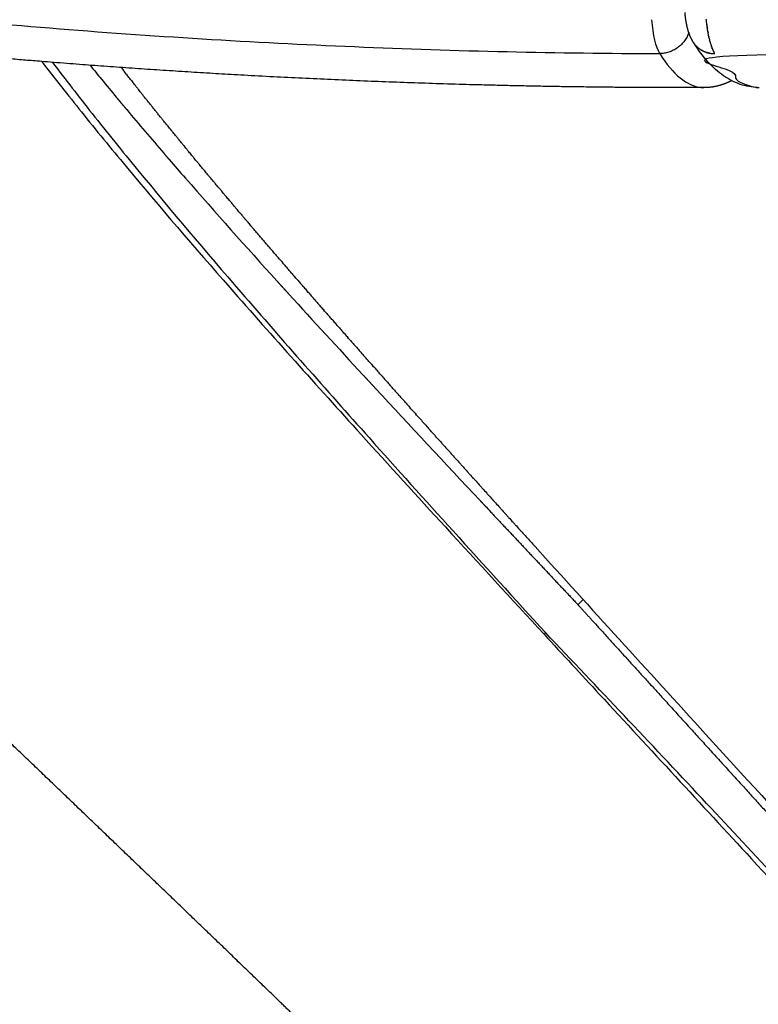
# Model space of a CAD drawing. Units: millimetres. Extents: x 95142 to 116892, y -149 to 14338.
# Drawn here: x 102420 to 102511, y 8350 to 8471 of the extents above; entities that cross this region are included whole.
import ezdxf

# ---------------------------------------------------------------- set-up
doc = ezdxf.new("R2010")
doc.units = ezdxf.units.MM
doc.layers.add('DEFAULT', color=7, linetype='Continuous')
doc.layers.add('DiKom', color=7, linetype='Continuous')

# ---------------------------------------------------------------- blocks, each defined once
blk = doc.blocks.new('KSI-16101')
at = {"layer": 'DiKom'}
for centre, radius, start, end in [((102526.9019468249, 8472.893002505587), 22.7607926553341, 185.3611143890162, 185.3734892036685), ((102526.2806802263, 8472.832182902986), 22.13655458474915, 185.801322323292, 185.824157711012), ((102525.6280524532, 8472.763113971187), 21.48028041599797, 186.2522616118264, 186.2837171554756), ((102524.9470720662, 8472.685507369779), 20.79489027497427, 186.7147599227031, 186.753061043209), ((102519.6653986377, 8471.892948312363), 15.45319007500312, 190.361324025924, 190.4019432883588), ((102518.879537021, 8471.744802906904), 14.6534831291114, 190.9557703800626, 190.9907605116086), ((102518.0965811921, 8471.588663317), 13.85510634883114, 191.5732675997003, 191.6013143231782), ((102517.3198175492, 8471.424917485592), 13.06126696711191, 192.2157564543085, 192.2356111962502), ((102505.002443386, 8469.540535904727), 2.795034350899523, 213.749362001582, 216.5574505861252), ((102505.0084419537, 8469.544992628476), 2.802493860165105, 216.5575934961171, 216.8955981814628), ((102505.0085654444, 8469.545133355508), 2.802690635768714, 216.8963832738531, 219.8662435501995), ((102505.0390850277, 8469.5735234812), 2.844403527222997, 226.2862683756299, 226.4558778065034), ((102513.3154570839, 8470.421397673605), 8.932373535718753, 195.0108576464982, 197.509349566651), ((102743.7331154175, 8721.295996256491), 406.2447434858383, 219.071275772861, 219.3849046416523), ((102772.8359094167, 8745.197911361987), 443.904720605326, 219.385847255547, 219.7605166662813), ((102787.5921831285, 8757.449680808319), 463.084214641086, 219.7580935467075, 219.7673925913449), ((102797.603521238, 8765.797573353831), 476.1193311105142, 219.8772867430546, 219.8861133107083), ((102847.4369169101, 8807.74704391253), 541.2585371791287, 220.0066677700088, 220.7514470824071), ((102906.9553652285, 8858.87262065368), 619.7203651454075, 220.8281575664015, 220.833684142375), ((102929.9273305355, 8878.758497599598), 650.1038920909357, 220.8359132633617, 221.1056771939092), ((103116.2360926191, 9042.326007055844), 898.0249866376059, 221.1541127089361, 222.2342372988264), ((103660.2818427904, 9536.123385373821), 1632.75173253345, 222.3084478778314, 222.782057268677), ((104785.432153637, 10578.79590036938), 3166.74399418204, 222.8424679927699, 223.1832050706821), ((108535.97938953, 14094.70294088183), 8307.580854017995, 223.1705065035566, 223.1709977177455), ((102479.9309989772, 8408.134526468491), 12.59532635824989, 312.3794392307395, 316.4754494227474), ((102487.7524169982, 8391.449705884383), 5.126331950087543, 130.1804573441792, 133.1024810925337)]:
    blk.add_arc(centre, radius, start, end, dxfattribs=at)
for points, knots in [([(101585.2973837262, 9128.993227156721), (101601.0254543024, 9081.296864890375), (101639.9498483961, 8988.367598119627), (101719.3144083825, 8859.756244593094), (101817.7267565587, 8745.062488380614), (101913.5962653245, 8663.421878519583), (101997.205463932, 8607.654707435546), (102084.9094966687, 8558.580671269823), (102166.3385839375, 8524.805397234273), (102238.4314379178, 8502.896079249533), (102274.8752152899, 8493.349481355863), (102311.6596056746, 8485.213525001278), (102348.7163642764, 8478.519166293872), (102385.9762444307, 8473.314296166702), (102423.3784030032, 8469.598537732729), (102460.8948123134, 8467.29555882688), (102485.9527212085, 8466.718326925356), (102498.4916574662, 8466.682587679707)], [0, 0, 0, 0, 150.6678303347707, 301.3342333651633, 452.0005533340238, 602.6683569832071, 677.9465218123123, 753.2731536161943, 903.9398292049748, 941.6079986660028, 979.2722001195484, 1016.940259026981, 1054.606255816961, 1092.220403720308, 1129.781747351948, 1167.344492634221, 1204.96122267539, 1204.96122267539, 1204.96122267539, 1204.96122267539]), ([(102504.4098043638, 8469.428920538803), (102504.4019428405, 8469.477266626052), (102504.3942346368, 8469.5259849423), (102504.3866824052, 8469.57506183072), (102504.3784007498, 8469.628878754474), (102504.3703067233, 8469.683126384769), (102504.3624027502, 8469.73778424793)], [-0.5608861851709286, -0.5608861851709286, -0.5608861851709286, -0.5608861851709286, -0.536416336524091, -0.536416336524091, -0.536416336524091, -0.5095830954984656, -0.5095830954984656, -0.5095830954984656, -0.5095830954984656]), ([(102510.5414211464, 8462.511233273455), (102510.1895445296, 8462.519567265144), (102509.4652998404, 8462.593496094369), (102508.0030885487, 8462.970846274371), (102506.2190045457, 8463.910107981266), (102504.2860581848, 8465.678528938062), (102503.2039708532, 8467.157948944221), (102502.6776540028, 8467.987234201833)], [0, 0, 0, 0, 1.054892281519175, 2.180512767330501, 4.512562200654378, 7.043732138835793, 9.991005447866739, 9.991005447866739, 9.991005447866739, 9.991005447866739]), ([(102503.3279848437, 8467.301210072617), (102503.362807924, 8467.274923471965), (102503.3982776666, 8467.249381256492), (102503.4343659202, 8467.22460756471), (102503.434367588, 8467.224606419795), (102503.4343692558, 8467.22460527488), (102503.4343709236, 8467.224604129993)], [-0.6303794676804484, -0.6303794676804484, -0.6303794676804484, -0.6303794676804484, -0.589048622548024, -0.589048622548024, -0.589048622548024, -0.5890467124527609, -0.5890467124527609, -0.5890467124527609, -0.5890467124527609]), ([(102503.885788673, 8466.96954950402), (102503.9191973005, 8466.954292250388), (102503.9529392126, 8466.939608020299), (102503.9869957092, 8466.925506934725), (102503.9869970564, 8466.925506376892), (102503.9869984036, 8466.92550581906), (102503.9869997508, 8466.925505261255)], [-0.426852597109077, -0.426852597109077, -0.426852597109077, -0.426852597109077, -0.392699081698653, -0.392699081698653, -0.392699081698653, -0.3926977306376064, -0.3926977306376064, -0.3926977306376064, -0.3926977306376064]), ([(102498.4916574662, 8466.682587679707), (102500.1135974402, 8464.0943553737), (102501.8572466902, 8462.675454394715), (102503.7150616087, 8462.499819542832), (102503.8243784335, 8462.494376183486), (102503.9337010882, 8462.493806393873)], [2, 2, 2, 2, 2.5, 2.5, 2.53125, 2.53125, 2.53125, 2.53125]), ([(102504.4911134486, 8466.764767668179), (102504.5277274524, 8466.756335992335), (102504.5645575029, 8466.748518577222), (102504.6015827322, 8466.7413216767), (102504.6015840217, 8466.741321426058), (102504.6015853112, 8466.741321175386), (102504.6015866007, 8466.741320924744)], [-0.2305421540898123, -0.2305421540898123, -0.2305421540898123, -0.2305421540898123, -0.196349540849281, -0.196349540849281, -0.196349540849281, -0.1963483500023546, -0.1963483500023546, -0.1963483500023546, -0.1963483500023546]), ([(102422.3797864028, 8465.708167135743), (102423.9873180496, 8463.626144371226), (102427.4100986301, 8459.291442376996), (102435.0611594961, 8449.962047009145), (102446.4993176019, 8436.681518410243), (102459.7057840258, 8421.964844880828), (102472.6594719956, 8407.77374697229), (102480.1929554764, 8399.590474701106), (102484.2495667384, 8395.19260841052)], [0, 0, 0, 0, 7.89102664585473, 16.5689995248771, 36.19449255104973, 60.46853560950052, 75.88782731491177, 93.83712699817345, 93.83712699817345, 93.83712699817345, 93.83712699817345]), ([(102423.7079989696, 8465.601886797374), (102425.3160643953, 8463.48650990243), (102428.7707544875, 8459.04313621015), (102436.4358966736, 8449.556203652695), (102447.7611671647, 8436.214068837142), (102460.8001107691, 8421.475912126449), (102473.3628076845, 8407.536439591348), (102480.6330511328, 8399.543798855766), (102484.4449223273, 8395.36630622958)], [0, 0, 0, 0, 7.971475500837696, 16.88460555767673, 36.58758632311585, 60.46937160908465, 75.91717582088481, 92.88294112328765, 92.88294112328765, 92.88294112328765, 92.88294112328765]), ([(102483.1353228035, 8405.991614840312), (102489.9425039389, 8398.477597363932), (102496.9640626872, 8390.770524731486), (102508.7204970199, 8377.890945436518), (102513.3620211389, 8372.796265090436), (102519.8396713269, 8365.705407700936), (102521.6178785352, 8363.72019453399), (102523.4198094133, 8361.743414384864)], [4.777343719752501, 4.777343719752501, 4.777343719752501, 4.777343719752501, 4.874999986240392, 4.874999986240392, 4.937499996196596, 4.937499996196596, 4.961375422100458, 4.961375422100458, 4.961375422100458, 4.961375422100458]), ([(102484.2495667384, 8395.19260841052), (102486.5276568578, 8392.72298055238), (102495.0354516362, 8383.512883224726), (102507.1976527883, 8370.368060321342), (102517.065516634, 8359.677852682971), (102520.7075951571, 8355.731736244894)], [0, 0, 0, 0, 10.07962220411223, 37.61483956175468, 53.72474836855932, 53.72474836855932, 53.72474836855932, 53.72474836855932]), ([(102520.9885358306, 8356.352122310722), (102519.5885450015, 8357.874807382903), (102516.7985241122, 8360.902168507715), (102511.0452905545, 8367.11600993652), (102500.3041328872, 8378.635773503103), (102490.8908382873, 8388.592525094891), (102484.4449223273, 8395.36630622958)], [0, 0, 0, 0, 6.205394202121122, 12.35078170656268, 25.40479356949606, 53.45665608858503, 53.45665608858503, 53.45665608858503, 53.45665608858503])]:
    blk.add_open_spline(points, degree=3, knots=knots, dxfattribs=at)
for points, weights, degree, knots in [([(102503.9337018192, 8462.493536550579), (102499.8485949557, 8462.482383244698), (102491.7235532727, 8462.51487625428), (102475.4260904184, 8462.787872192768), (102446.8630078135, 8463.80394666278), (102422.3800015556, 8465.570695968372), (102406.0924226071, 8467.15991069318), (102401.8600940379, 8467.573279674833), (102393.4090595728, 8468.455567528317), (102376.5747600321, 8470.441603467158), (102347.2944315197, 8474.493160844982), (102322.3711802126, 8478.964569608417), (102305.8606897469, 8482.371475445629), (102301.7279142766, 8483.2241176363), (102293.4733866413, 8484.98289462301), (102277.0000584408, 8488.715925931841), (102248.2755992191, 8495.81398477542), (102223.8973040258, 8502.85521580433), (102207.7755057123, 8507.974982540209), (102175.5398786079, 8518.214472842044), (102143.8858654978, 8530.131111227785), (102112.9006573563, 8543.692073318553), (102081.9151141777, 8557.250629448272), (102051.6807257887, 8572.410447690372), (102022.2801727358, 8589.130071210062), (101992.8803697569, 8605.851464603094), (101964.3960511207, 8624.088706829583), (101936.9053006352, 8643.791804300387), (101909.414871723, 8663.495227485246), (101882.9929608417, 8684.609942553665), (101857.7119422361, 8707.0781125997), (101832.4315207474, 8729.546987864365), (101808.3614245109, 8753.307891331546), (101785.5676014032, 8778.295722258566), (101762.7743568498, 8803.284071899781), (101741.3198141741, 8829.430815745638), (101721.2627509082, 8856.664321363465), (101701.2063478469, 8883.898315638033), (101682.6024132426, 8912.14443687977), (101665.5019160761, 8941.325299523565), (101648.4021165493, 8970.50657032732), (101632.8526201635, 9000.542596556248), (101618.8960274331, 9031.351089361384), (101605.412844173, 9061.116482117295), (101593.4516688779, 9091.52544662246), (101583.0430906702, 9122.500215974838)], [1, 1, 1, 1, 1, 1, 1, 1, 1, 1, 1, 1, 1, 1, 1, 1, 1, 1, 1, 0.9990818333722116, 0.9990818333722107, 1, 0.9990884491504293, 0.9990884491504279, 1, 0.9990862363117159, 0.9990862363117157, 1, 0.9990869415949544, 0.9990869415949514, 1, 0.9990867246791124, 0.9990867246791096, 1, 0.9990867896599855, 0.9990867896599859, 1, 0.9990867706024409, 0.9990867706024389, 1, 0.9990867760939683, 0.999086776093968, 1, 0.9991475441114948, 0.9991475441114949, 1], 3, [0, 0, 0, 0, 12.25531019826342, 24.37495630449967, 48.89803060770384, 97.99263611586707, 97.99263611586707, 97.99263611586707, 110.7500572905278, 123.4829037279614, 148.8447180470026, 199.4198742175654, 199.4198742175654, 199.4198742175654, 212.0793045093492, 224.7388273431659, 250.0917831970629, 300.8373326949296, 300.8373326949296, 300.8373326949296, 402.2591781921914, 402.2591781921914, 402.2591781921914, 503.679387562853, 503.679387562853, 503.679387562853, 605.1001531506059, 605.1001531506059, 605.1001531506059, 706.5207397622687, 706.5207397622687, 706.5207397622687, 807.9413818258499, 807.9413818258499, 807.9413818258499, 909.3620071856589, 909.3620071856589, 909.3620071856589, 1010.78263746685, 1010.78263746685, 1010.78263746685, 1112.203266324143, 1112.203266324143, 1112.203266324143, 1210.191941202765, 1210.191941202765, 1210.191941202765, 1210.191941202765]), ([(102488.5801348622, 8313.91059805959), (102485.6018076649, 8316.866032088115), (102482.6167428717, 8319.814660815135), (102479.6249560308, 8322.756468880862), (102478.1325180318, 8324.2241307059), (102476.638662959, 8325.690350141564), (102475.1433922074, 8327.155125820804), (102473.6504455052, 8328.61777008898), (102472.1572524266, 8330.079032126667), (102470.669408064, 8331.53284796659), (102467.7089643834, 8334.425187143877), (102464.7444006837, 8337.31330327434), (102461.77572299, 8340.197190486679), (102458.833098972, 8343.055900810466), (102455.887000901, 8345.911030753314), (102452.9374331346, 8348.762576093575), (102447.1467233169, 8354.35938769167), (102441.345614458, 8359.945419936992), (102435.5341266228, 8365.520653510173), (102429.8832273894, 8370.941092466897), (102424.2288683141, 8376.357922174275), (102418.5710517023, 8381.771140423514), (102413.0982337592, 8387.006061745515), (102407.630991401, 8392.246805821107), (102402.1693308219, 8397.49336671343), (102399.5129698755, 8400.046393807841), (102396.8603423718, 8402.603299780802), (102394.2114539765, 8405.164079171167), (102391.6140061799, 8407.67523534013), (102389.0219740651, 8410.191981231694), (102386.4353696627, 8412.714305165775), (102381.4079317424, 8417.611003702472), (102376.416756128, 8422.544658998906), (102371.4621144832, 8427.515002524333), (102366.5718562869, 8432.428203199988), (102361.862620769, 8437.255146859066), (102357.3452404005, 8442.028769570896), (102352.7519217276, 8446.882638085544), (102348.3582450202, 8451.680187629825), (102344.1798088985, 8456.458555712421), (102341.7562275885, 8459.226815323605), (102339.3760632079, 8462.032492631757), (102337.0398933652, 8464.874906766256), (102335.3497800561, 8466.932345968444), (102333.6878509584, 8469.012617762999), (102332.0544144929, 8471.115336092682), (102330.2147696282, 8473.482832639174), (102328.4179668333, 8475.883006141381), (102326.6645864111, 8478.315081430976)], [1, 0.9999982636142888, 0.9999982636142881, 1, 0.9999996889441586, 0.9999996889441588, 1, 1, 1, 1, 0.9999993226505614, 0.9999993226505619, 1, 0.999999507104317, 0.9999995071043172, 1, 0.999998847023449, 0.9999988470234489, 1, 0.999999864102487, 0.999999864102487, 1, 0.9999996222920173, 0.999999622292017, 1, 0.9999992882504513, 0.9999992882504498, 1, 0.9999984530686364, 0.9999984530686361, 1, 0.9999818571558945, 0.9999818571558938, 1, 1, 1, 1, 1, 1, 1, 0.9999191078294414, 0.9999191078294408, 1, 0.9999381399828422, 0.999938139982842, 1, 0.999892345502174, 0.9998923455021744, 1], 3, [0, 0, 0, 0, 12.58749115628519, 12.58749115628519, 12.58749115628519, 18.86703010790147, 18.86703010790147, 18.86703010790147, 25.28284053163878, 25.28284053163878, 25.28284053163878, 37.6993041958921, 37.6993041958921, 37.6993041958921, 50.00707705817656, 50.00707705817656, 50.00707705817656, 74.16714554410149, 74.16714554410149, 74.16714554410149, 97.6580865782299, 97.6580865782299, 97.6580865782299, 120.3782327557036, 120.3782327557036, 120.3782327557036, 131.4311835132608, 131.4311835132608, 131.4311835132608, 142.2697065467773, 142.2697065467773, 142.2697065467773, 163.3236148555134, 163.3236148555134, 163.3236148555134, 190.0813554734328, 190.0813554734328, 190.0813554734328, 217.2918822601677, 217.2918822601677, 217.2918822601677, 228.3292376186101, 228.3292376186101, 228.3292376186101, 236.3168470554087, 236.3168470554087, 236.3168470554087, 245.3110278568166, 245.3110278568166, 245.3110278568166, 245.3110278568166]), ([(102502.6275504696, 8468.066698421635), (102502.6072225789, 8468.099273556521), (102502.5873685822, 8468.131971410736), (102502.5679609113, 8468.16479659348), (102502.4030541996, 8468.446258524693), (102502.2635975032, 8468.741159986976), (102502.1506763416, 8469.047205495617), (102502.0996205924, 8469.183990130432), (102502.0528252992, 8469.322290261362), (102502.0103353506, 8469.46197322392), (102501.9620905971, 8469.62059254488), (102501.9185522024, 8469.780567709784), (102501.879758162, 8469.94175911034), (102501.8093215422, 8470.235771926096), (102501.7513849906, 8470.532501111693), (102501.7060522244, 8470.831415469582), (102501.6607599806, 8471.127841105443), (102501.6251691475, 8471.425587368109), (102501.5993176661, 8471.724336837824)], [1, 1, 1, 1, 0.9974053658358273, 0.9974053658358274, 1, 0.9996802477170272, 0.9996802477170272, 1, 0.9997091041459307, 0.9997091041459314, 1, 0.9994032761145506, 0.99940327611455, 1, 0.9996446400848662, 0.9996446400848661, 1], 3, [0.01883785090676746, 0.01883785090676746, 0.01883785090676746, 0.01883785090676746, 0.1485288800744123, 0.1485288800744123, 0.1485288800744123, 1.125897510968031, 1.125897510968031, 1.125897510968031, 1.563834931490109, 1.563834931490109, 1.563834931490109, 2.061144532539497, 2.061144532539497, 2.061144532539497, 2.967870921569172, 2.967870921569172, 2.967870921569172, 3.867308691799483, 3.867308691799483, 3.867308691799483, 3.867308691799483]), ([(102502.8573862975, 8467.748620780852), (102502.8920608651, 8467.70709482461), (102502.9279189211, 8467.666586423677), (102502.9649306182, 8467.627129295694), (102503.0000580392, 8467.589680280797), (102503.0362465898, 8467.553153593208), (102503.0734491063, 8467.517589673835)], [1, 0.9997225501308238, 0.9997225501308239, 1, 1, 1, 1], 3, [0, 0, 0, 0, 0.1622752838194025, 0.1622752838194025, 0.1622752838194025, 0.2113635753241291, 0.2113635753241291, 0.2113635753241291, 0.2113635753241291]), ([(102881.9893106192, 8466.6791299257), (102693.6219096869, 8466.679129925933), (102505.2545087546, 8466.679129926166), (102507.8772658875, 8462.509148740175), (102510.7134040881, 8462.509147766052)], [1, 1, 1, 0.9646250612982217, 0.9668735770311362], 2, [0, 0, 0, 1, 1, 1.390118672910756, 1.390118672910756, 1.390118672910756]), ([(102507.3451529172, 8463.347689951448), (102507.1102169614, 8463.225804310749), (102506.867852487, 8463.11945359822), (102506.5924726539, 8462.998598139466), (102506.3085575818, 8462.899440050473), (102506.021950037, 8462.799353061959), (102505.728138082, 8462.722960487035), (102504.8616617231, 8462.496726291107), (102503.9661431813, 8462.493606535483)], [1, 0.9994707510288491, 1, 0.9992483553794147, 1, 0.9991677850574228, 1, 0.9920780625813898, 1], 2, [0, 0, 0, 0.5291562374920192, 0.5291562374920192, 1.130319970387548, 1.130319970387548, 1.737144587609987, 1.737144587609987, 3.518710945115739, 3.518710945115739, 3.518710945115739]), ([(102461.9357886186, 8427.139639113402), (102462.4438293235, 8426.590286950463), (102462.9537093382, 8426.039521398632), (102463.4745853505, 8425.477414860708), (102463.483763888, 8425.467509958651), (102463.4929430142, 8425.45760459476)], [0.9999999999449994, 0.9999999999460729, 0.9999999999471276, 0.9999999999481821, 0.9999999999482007, 0.9999999999482192], 3, [236.2945619368546, 236.2945619368546, 236.2945619368546, 236.2945619368546, 238.9617504116274, 238.9617504116274, 239.0095897909221, 239.0095897909221, 239.0095897909221, 239.0095897909221]), ([(102478.5866930565, 8409.292356278105), (102481.88849079, 8405.775042565072), (102485.1921439937, 8402.259471554882), (102488.4976517484, 8398.745644223787), (102490.727046888, 8396.290393482455), (102498.8934957767, 8387.306681301065), (102508.8275259102, 8376.396501023262), (102518.0932605282, 8366.198279365779), (102521.4229829558, 8362.529468613558), (102522.9950490049, 8360.796151555403)], [1, 0.9999999071931995, 0.9999999071931996, 1, 1, 1, 1, 1, 1, 1], 3, [0, 0, 0, 0, 14.47274185457033, 14.47274185457033, 14.47274185457033, 24.4219186431944, 50.89501077445389, 58.73844307451087, 65.75855780799526, 65.75855780799526, 65.75855780799526, 65.75855780799526])]:
    blk.add_rational_spline(points, weights, degree=degree, knots=knots, dxfattribs=at)
for points in [[(102498.4916574662, 8466.682587679707), (102498.0322560856, 8467.440939254184), (102497.6703326126, 8468.980188287152), (102497.5089913373, 8470.856530588264)], [(102504.2407207904, 8470.76640215353), (102504.2353492337, 8470.823629957738), (102504.2301711532, 8470.88112890304), (102504.2251887772, 8470.938880171712)], [(102504.2575065257, 8470.594636978492), (102504.2518814084, 8470.64998964322), (102504.2464387809, 8470.705619101993), (102504.2411807204, 8470.761507813177)], [(102504.2755451456, 8470.423781143121), (102504.269655802, 8470.47752876565), (102504.263940185, 8470.531560508678), (102504.2584002585, 8470.585859786775)], [(102504.2948339098, 8470.254033174684), (102504.2886660294, 8470.306420396983), (102504.2826650468, 8470.359100953063), (102504.2768328451, 8470.412058941)], [(102504.3153682003, 8470.08559300794), (102504.3089044123, 8470.136838574077), (102504.30260238, 8470.188388763256), (102504.2964639337, 8470.240228121604)], [(102504.3371415684, 8469.918661291447), (102504.3303620167, 8469.968957830772), (102504.3237405528, 8470.019572528514), (102504.317278978, 8470.070490172218)], [(102504.3601457854, 8469.753438782003), (102504.3530286935, 8469.80295279066), (102504.3460673109, 8469.852800893217), (102504.3392634321, 8469.902967934524)], [(102504.4364261129, 8469.270019215763), (102504.4281590381, 8469.317931135329), (102504.4200449284, 8469.366237011882), (102504.4120865045, 8469.414922836177)], [(102504.4642123881, 8469.11361404223), (102504.4555190539, 8469.161155504667), (102504.4469789782, 8469.209115265256), (102504.4385949718, 8469.257478852434)], [(102504.4931375885, 8468.959893639169), (102504.4839989672, 8469.007101603636), (102504.475014399, 8469.054754751965), (102504.4661868033, 8469.102838052115)], [(102504.5231744637, 8468.80904219087), (102504.5135737556, 8468.8559283466), (102504.5041282573, 8468.903289005362), (102504.4948410137, 8468.951108488282)], [(102504.5542943006, 8468.661238799132), (102504.5442174141, 8468.707791304796), (102504.5342971248, 8468.754849909134), (102504.5245366179, 8468.802398212572)], [(102504.5706612033, 8468.586691801318), (102504.5654853361, 8468.609935552957), (102504.5603490083, 8468.633310749019), (102504.5552526309, 8468.656815274297)], [(102504.6878926168, 8468.107896353786), (102504.6704312262, 8468.172790243027), (102504.6533066109, 8468.23903671777), (102504.63653351, 8468.306586593882)], [(102502.6650627353, 8468.007945233896), (102502.6694945648, 8468.001187004584), (102502.6739558027, 8467.994447898147), (102502.6784463032, 8467.987728108912)], [(102503.0795441423, 8467.511780330327), (102503.1148221614, 8467.4782553518), (102503.1510042657, 8467.445592963164), (102503.1880505949, 8467.413827342998)], [(102503.2007387, 8467.403011543965), (102503.2358885796, 8467.373224057663), (102503.271804245, 8467.344238855554), (102503.3084521849, 8467.3160846722)], [(102503.4607259173, 8467.206722454806), (102503.4951194593, 8467.183658788648), (102503.5300581115, 8467.16128589725), (102503.5655138855, 8467.13961892895)], [(102503.5983670605, 8467.119832227558), (102503.6323130513, 8467.099684120678), (102503.6667169892, 8467.080175932495), (102503.7015549549, 8467.06132060883)], [(102503.7402696458, 8467.040729224971), (102503.7738524324, 8467.023178685135), (102503.8078232489, 8467.006228283337), (102503.8421612436, 8466.989889305229)], [(102504.7996103367, 8467.72561022677), (102504.7987235684, 8467.728401928935), (102504.7978374833, 8467.731196871171), (102504.796952083, 8467.733995048327)], [(102504.83808605, 8467.607793150875), (102504.8370530589, 8467.610869243506), (102504.8360209271, 8467.613949644465), (102504.8349896569, 8467.617034346009)], [(102504.8772853624, 8467.494294499249), (102504.8761310253, 8467.497543500094), (102504.8749776841, 8467.500797782295), (102504.8738253417, 8467.504057335753)], [(102504.9171636826, 8467.385209670463), (102504.9159189361, 8467.388517857062), (102504.9146752639, 8467.391832082007), (102504.9134326703, 8467.395152336596)], [(102504.9576746526, 8467.280623430821), (102504.9563767246, 8467.283877404958), (102504.9550798766, 8467.287137810343), (102504.9537841131, 8467.29040463772)], [(102504.9987648804, 8467.180607416549), (102504.9974586754, 8467.183693100958), (102504.9961534824, 8467.186785178461), (102504.9948493054, 8467.189883639918)], [(102505.040380071, 8467.085221948508), (102505.039118349, 8467.08802671157), (102505.0378575005, 8467.090837340102), (102505.0365975292, 8467.093653826303)], [(102505.0824667847, 8466.994516641395), (102505.0813098645, 8466.996932799664), (102505.0801536238, 8466.999353815712), (102505.0789980654, 8467.001779683776)], [(102504.0342799344, 8466.906383241321), (102504.0678123261, 8466.893140726255), (102504.1016352317, 8466.880457046294), (102504.1357292907, 8466.868338003549)], [(102504.1850936346, 8466.851249323254), (102504.2191394441, 8466.839777201674), (102504.2534424765, 8466.828862490916), (102504.2879838816, 8466.818510840092)], [(102504.3375801639, 8466.804080639906), (102504.3726245099, 8466.794188530153), (102504.407901943, 8466.784871318696), (102504.4433931544, 8466.776134792102)], [(102504.6450940409, 8466.733165785232), (102504.6839304541, 8466.726154322763), (102504.7229700837, 8466.719821075878), (102504.762187651, 8466.714168452481)], [(102504.7989475289, 8466.709076295809), (102504.8407180631, 8466.70352369212), (102504.8826804446, 8466.698739799873), (102504.9248043822, 8466.694727504362)], [(102504.9521297345, 8466.6922349777), (102504.997600054, 8466.688270421144), (102505.0432504068, 8466.685202735678), (102505.0890428788, 8466.68303553268)], [(102505.1249727786, 8466.908530616054), (102505.1239881273, 8466.910458841767), (102505.1230039314, 8466.91239053945), (102505.1220201924, 8466.914325705699)], [(102505.1678473384, 8466.82729283007), (102505.1671090495, 8466.82864542378), (102505.1663709972, 8466.829999946493), (102505.1656331824, 8466.83135639681)], [(102505.178780356, 8466.67994595252), (102505.2039899219, 8466.679402133273), (102505.2292348066, 8466.6791299257), (102505.2545087542, 8466.6791299257)], [(102505.2324873914, 8466.714801855209), (102505.2181419135, 8466.738471712653), (102505.2038757835, 8466.762859141598), (102505.1896935682, 8466.787954554542)], [(102432.2380968667, 8464.879573059383), (102432.215344073, 8464.908726984371), (102432.1926007802, 8464.937876733455), (102432.1698669927, 8464.967022312716)], [(102432.2381082815, 8464.879581965155), (102432.300895465, 8464.799133174323), (102432.3637550313, 8464.718652445617), (102432.4266868854, 8464.638139653338)], [(102432.8289929588, 8464.124215443384), (102432.6945600219, 8464.295664721865), (102432.5604526995, 8464.466968473947), (102432.4266719006, 8464.638127937998)], [(102432.8290146346, 8464.124232492612), (102432.8932592611, 8464.042300017869), (102432.9575782844, 8463.960334175876), (102433.021971605, 8463.878334835024)], [(102433.4241175455, 8463.3669643148), (102433.2897409873, 8463.537559489281), (102433.1556838767, 8463.708009511143), (102433.0219471028, 8463.878315591077)], [(102433.4241470443, 8463.366987598447), (102433.4898600892, 8463.28356438488), (102433.555649559, 8463.200106334667), (102433.621515349, 8463.116613309858)], [(102434.0234529774, 8462.607796514434), (102433.8891495828, 8462.777538153196), (102433.7551595514, 8462.947135047607), (102433.6214837524, 8463.116588381321)], [(102434.0234880459, 8462.607824304518), (102434.0906805095, 8462.522903012023), (102434.1579514393, 8462.437945372627), (102434.2253007259, 8462.352951241888)], [(102434.6269816018, 8461.84668887648), (102434.4927681708, 8462.015577275799), (102434.3588620997, 8462.184321373437), (102434.225264238, 8462.352922326243)], [(102434.6270202054, 8461.846719593652), (102434.6957031034, 8461.760292612014), (102434.7644665222, 8461.673827731805), (102434.8333103476, 8461.587324801947)], [(102435.2346857627, 8461.0836182287), (102435.1005791116, 8461.251653415295), (102434.9667738967, 8461.41954477658), (102434.8332709484, 8461.587293443297)], [(102435.2347260888, 8461.083650448707), (102435.3049104532, 8460.995709899782), (102435.3751774064, 8460.90772985856), (102435.445526829, 8460.819710167152)], [(102435.8465478013, 8460.318561392834), (102435.7125647633, 8460.48574312555), (102435.5788773166, 8460.65278154297), (102435.4454862725, 8460.819677749938)], [(102435.8465882618, 8460.318593852511), (102435.9182851424, 8460.22913159229), (102435.9900666928, 8460.139628203351), (102436.0619327879, 8460.050083520791)], [(102436.4625500561, 8459.551495184684), (102436.3287074825, 8459.717822956734), (102436.1951547325, 8459.884007956569), (102436.061892599, 8460.050051263677)], [(102436.4625892904, 8459.551526787893), (102436.5358097555, 8459.460534408425), (102436.6091169838, 8459.369499220511), (102436.6825108448, 8459.278421051944)], [(102437.082674863, 8458.78239641452), (102436.9489896235, 8458.947869455178), (102436.8155885166, 8459.113200299498), (102436.6824723165, 8459.278390002028)], [(102437.0827117406, 8458.782426237709), (102437.1574668776, 8458.689895069021), (102437.2323108837, 8458.597319368126), (102437.3072436229, 8458.504698955365)], [(102437.7069045556, 8458.011241887258), (102437.5733935397, 8458.175859163659), (102437.4401610404, 8458.340334852079), (102437.307207814, 8458.504669982414)], [(102437.7069381782, 8458.011269184788), (102437.7832390946, 8457.917190296661), (102437.8596309983, 8457.82306510789), (102437.9361137476, 8457.728893431164)], [(102438.3352214652, 8457.238008402635), (102438.2019015824, 8457.40176862155), (102438.0688546746, 8457.565387892884), (102437.9360814802, 8457.72886722235)], [(102438.3352511691, 8457.238032611987), (102438.4131089931, 8457.142396815643), (102438.4910599349, 8457.046712904876), (102438.5691038464, 8456.950980684514)], [(102438.967607921, 8456.462672755615), (102438.8344961017, 8456.625574365053), (102438.701651789, 8456.788335698975), (102438.5690757038, 8456.950957739287)], [(102438.9676332792, 8456.462693502135), (102439.0470591607, 8456.365491351897), (102439.126580302, 8456.268239227413), (102439.2061965492, 8456.170936925422)], [(102439.6040462506, 8455.685211736503), (102439.4711594465, 8455.847252927166), (102439.3385347529, 8456.009154545753), (102439.2061728736, 8456.17091755077)], [(102439.6040670745, 8455.68522883806), (102439.6850721852, 8455.586450632893), (102439.7661747096, 8455.487620546917), (102439.8473744874, 8455.388738368549)], [(102440.2445187795, 8454.90560213127), (102440.1118739645, 8455.066780838095), (102439.9794859351, 8455.22782070725), (102439.8473553784, 8455.388722674192)], [(102440.2445351208, 8454.905615602618), (102440.3271306551, 8454.805251387586), (102440.4098257686, 8454.704833337686), (102440.4926202944, 8454.604361232863)], [(102440.8890078318, 8454.123820721694), (102440.756622002, 8454.284134625252), (102440.6244877036, 8454.444310456134), (102440.4926056069, 8454.604349127125)], [(102440.889019984, 8454.123830778639), (102440.9732171597, 8454.021870346272), (102441.0575160912, 8453.91985407684), (102441.1419166051, 8453.817781741525)], [(102441.5374957298, 8453.339844285712), (102441.4053859045, 8453.499290813428), (102441.2735224258, 8453.658600063673), (102441.1419059479, 8453.817772926965)], [(102441.5375042301, 8453.33985134895), (102441.6233142885, 8453.236284240584), (102441.7092282904, 8453.132659244058), (102441.7952460559, 8453.028976121537)], [(102442.1899633321, 8452.553648382162), (102442.0581474012, 8452.712225714027), (102441.9265723377, 8452.870665958295), (102441.7952387901, 8453.028970091282)], [(102442.1899704347, 8452.55365428471), (102442.2774001481, 8452.448475196898), (102442.364940512, 8452.343229615244), (102442.4525908864, 8452.23791787031)], [(102442.846473487, 8451.76509976902), (102442.7149407218, 8451.922839905046), (102442.5836438652, 8452.08044358497), (102442.4525835499, 8452.237911761475)], [(102442.8464785001, 8451.765103965967), (102442.9355146391, 8451.658326012983), (102443.0246624713, 8451.5514808016), (102443.1139213334, 8451.444568674428)], [(102443.5070648045, 8450.974104377556), (102443.3757849664, 8451.131060861311), (102443.2447363078, 8451.287881457652), (102443.113919447, 8451.44456709697)], [(102443.5070602509, 8450.974100585123), (102443.5976673401, 8450.865768476533), (102443.6883870183, 8450.757368426914), (102443.7792185993, 8450.648900790691)], [(102444.1716747495, 8450.180690640203), (102444.040632537, 8450.336898521547), (102443.9098169442, 8450.492971052414), (102443.7792285749, 8450.648909141919)], [(102444.1716560396, 8450.180674960719), (102444.2638135053, 8450.070815018085), (102444.3560843478, 8449.960886510407), (102444.448467858, 8449.850889803985)], [(102444.8402404523, 8449.384886676793), (102444.7094356093, 8449.540362616155), (102444.5788529375, 8449.695703741307), (102444.4484930273, 8449.8509109407)], [(102444.8402062284, 8449.384857899537), (102444.9339085055, 8449.273478162444), (102445.0277248773, 8449.162029272147), (102445.1216546112, 8449.050511607054)], [(102445.512698733, 8448.586720312915), (102445.3821461482, 8448.741462679433), (102445.2518113441, 8448.896070798246), (102445.1216948976, 8449.05054553758)], [(102445.5126511792, 8448.586680208418), (102445.6079078148, 8448.47377053098), (102445.7032792291, 8448.360791125886), (102445.7987646659, 8448.247742383826)], [(102446.1889861243, 8447.786219098167), (102446.0587159238, 8447.940208061713), (102445.9286591211, 8448.094063405266), (102445.7988162796, 8448.247785976766)], [(102446.1889312542, 8447.786172694146), (102446.2857670032, 8447.671704835984), (102446.3827182167, 8447.55716666774), (102446.4797841134, 8447.442558593028)], [(102446.8690388944, 8446.983410324201), (102446.7390965266, 8447.136607941617), (102446.6093631342, 8447.289672658631), (102446.4798392668, 8447.442605302638)], [(102446.8689868156, 8446.983366163504), (102446.9674417302, 8446.867293875546), (102447.0660128307, 8446.751150666065), (102447.1646993091, 8446.634936952263)], [(102447.5527960738, 8446.178323598984), (102447.4232362132, 8446.330676993848), (102447.2938851567, 8446.482895472318), (102447.1647459528, 8446.634976559346)], [(102447.5527582253, 8446.178291423332), (102447.6529013423, 8446.060534531627), (102447.7531614661, 8445.942706038097), (102447.8535377603, 8445.824806374758)], [(102448.2402094323, 8445.370999380973), (102448.111128669, 8445.522406231843), (102447.9822475839, 8445.673684937325), (102447.8535691419, 8445.824833090444)], [(102448.2401858456, 8445.370979280413), (102448.3420954949, 8445.25144710895), (102448.444123088, 8445.13184257582), (102448.5462677573, 8445.012166129045)], [(102448.9312213794, 8444.561470227634), (102448.8027179109, 8444.711829489619), (102448.6744050329, 8444.862067318083), (102448.5462856236, 8445.012181376484)], [(102448.9312100385, 8444.56146054153), (102449.0349502988, 8444.440079536607), (102449.1388095171, 8444.31862535313), (102449.2427867925, 8444.197098456583)], [(102449.6257730014, 8443.749767580912), (102449.4979306259, 8443.898995352674), (102449.3702698519, 8444.048108303074), (102449.242793469, 8444.197104167424)], [(102449.6257711661, 8443.749766013496), (102449.7313917689, 8443.62647966141), (102449.8371323839, 8443.503119279367), (102449.9429920744, 8443.379685351216)], [(102450.3238055057, 8442.935922991395), (102450.1967074635, 8443.083936450448), (102450.0697690231, 8443.231856701981), (102449.9429907491, 8443.379684213198)], [(102450.3238095906, 8442.935926503122), (102450.431298379, 8442.81075051252), (102450.5389081302, 8442.685499693935), (102450.6466378713, 8442.560174549899)], [(102451.0252589241, 8442.119967004894), (102450.898894525, 8442.266793211571), (102450.772685436, 8442.413527284718), (102450.6466322042, 8442.560169677161)], [(102451.0252656741, 8442.11997281722), (102451.1345668923, 8441.992973199549), (102451.2439898229, 8441.865898069604), (102451.3535334579, 8441.738747948051)], [(102451.7300727131, 8441.301929666135), (102451.6044058564, 8441.447624685969), (102451.4788902182, 8441.593228586016), (102451.3535263295, 8441.7387418056)], [(102451.7300797786, 8441.301935762602), (102451.8411507519, 8441.173162685851), (102451.9523440184, 8441.04431350689), (102452.0636585351, 8440.915388764433)], [(102452.4381861301, 8440.48184084051), (102452.3131939032, 8440.626444888794), (102452.1883489642, 8440.770958790728), (102452.0636518285, 8440.91538297283)], [(102452.4381922662, 8440.48184614605), (102452.5510034797, 8440.351334004341), (102452.6639374292, 8440.220745245895), (102452.7769930369, 8440.09008042744)], [(102453.1495370191, 8439.659729160629), (102453.0252105286, 8439.803267342066), (102452.9010271926, 8439.946716016942), (102452.7769874046, 8440.09007555319)], [(102453.1495435002, 8439.65973477307), (102453.2640797741, 8439.527500979426), (102453.3787373863, 8439.395191305228), (102453.4935160243, 8439.26280547297)], [(102453.8640486208, 8438.835631635184), (102453.7403952242, 8438.978108852198), (102453.6168814631, 8439.120497612077), (102453.4935077197, 8439.262798271955)], [(102453.86405858, 8438.835640279021), (102453.9803164683, 8438.701685345643), (102454.0966976185, 8438.567652326512), (102454.2132017081, 8438.433540935132)], [(102454.5816788792, 8438.009560124103), (102454.4587131145, 8438.150971086548), (102454.3358835202, 8438.292294652694), (102454.2131904674, 8438.433531169254)], [(102454.5816912013, 8438.00957083891), (102454.6996797294, 8437.873884328377), (102454.8177934448, 8437.738117483414), (102454.9360320147, 8437.6022700085)], [(102455.3024109056, 8437.18149964293), (102455.180147358, 8437.321838837901), (102455.058016569, 8437.4620917087), (102454.9360188987, 8437.602258591765)], [(102455.3024246102, 8437.181511581903), (102455.4221528512, 8437.04408283485), (102455.5420082067, 8436.90657146074), (102455.6619903331, 8436.768977154656)], [(102456.0262278107, 8436.351435205694), (102455.9046811126, 8436.490696898107), (102455.7832638142, 8436.629873349475), (102455.6619762647, 8436.768964886169)], [(102456.0262420533, 8436.351447635794), (102456.1477191285, 8436.212265771928), (102456.2693252463, 8436.07299894365), (102456.3910600529, 8435.933646836636)], [(102456.7531127048, 8435.51935182497), (102456.6322975362, 8435.657530058028), (102456.5116084605, 8435.795624143937), (102456.3910458164, 8435.933634399173)], [(102456.7531267779, 8435.51936412847), (102456.8763618557, 8435.378418047008), (102456.999727906, 8435.237384618462), (102457.1232245638, 8435.096263518759)], [(102457.4830486981, 8434.685234511968), (102457.3629797865, 8434.822323107654), (102457.2430337126, 8434.959328660536), (102457.1232108049, 8435.096251477398)], [(102457.4830620306, 8434.685246187784), (102457.6080643279, 8434.542524567833), (102457.7331995284, 8434.399713172168), (102457.8584672558, 8434.256811666795)], [(102458.2160189005, 8433.849068276873), (102458.0967110208, 8433.985060836245), (102457.9775227749, 8434.120971467373), (102457.858454481, 8434.256800467583)], [(102458.2160310585, 8433.849078941594), (102458.3428098397, 8433.70457024261), (102458.4697234559, 8433.559969292632), (102458.5967715193, 8433.41527574745)], [(102458.9520064216, 8433.010838128741), (102458.8334743964, 8433.145728032336), (102458.7150588518, 8433.28053713223), (102458.596760096, 8433.415265716407)], [(102458.9520171085, 8433.010847517724), (102459.0805816861, 8432.864539979868), (102459.2092830313, 8432.718137668327), (102459.3381207447, 8432.57164022856)], [(102459.6909943713, 8432.170529075693), (102459.5732530708, 8432.304309483878), (102459.4556251478, 8432.438010222539), (102459.3381109007, 8432.57163157052)], [(102459.6910034275, 8432.170537044089), (102459.8213631621, 8432.022418688428), (102459.9518615974, 8431.8742029884), (102460.0824983222, 8431.725889578809)], [(102460.4329658592, 8431.328126125123), (102460.3160302011, 8431.46078997827), (102460.1992048672, 8431.593375305469), (102460.0824901462, 8431.7258823766)], [(102460.4329732626, 8431.328132648456), (102460.5651375625, 8431.1781912774), (102460.6974424969, 8431.028149942487), (102460.8298876423, 8430.878008267637)], [(102461.1779039951, 8430.483614283612), (102461.0617889447, 8430.615154302473), (102460.9457812144, 8430.746616948016), (102460.8298810837, 8430.878002481359)], [(102461.1779098605, 8430.483619458739), (102461.3118881821, 8430.3318426561), (102461.4460090724, 8430.179963220608), (102461.5802720951, 8430.02798076518)], [(102461.9257918888, 8429.636978557302), (102461.8105124589, 8429.767387243102), (102461.6953373939, 8429.897719716972), (102461.5802669639, 8430.027976231444)], [(102461.9257964682, 8429.636982602764), (102462.0615983159, 8429.483357734074), (102462.1975446664, 8429.329627513214), (102462.3336350709, 8429.175791541957)], [(102462.6766126506, 8428.788203951814), (102462.5621839013, 8428.91747358642), (102462.44785661, 8429.046668178953), (102462.333631038, 8429.175787973594)], [(102462.6766163328, 8428.788207208416), (102462.8142512585, 8428.6327214209), (102462.9520326213, 8428.477127511082), (102463.0899599595, 8428.321425069093)], [(102463.4303493908, 8427.937275472357), (102463.3167864295, 8428.065398118457), (102463.2033220675, 8428.19344690052), (102463.0899565571, 8428.321422054401)], [(102463.4303527009, 8427.93727840352), (102463.5698303046, 8427.779918626444), (102463.7094562794, 8427.6224479051), (102463.8492301505, 8427.46486581792)], [(102464.18698522, 8427.084178124029), (102464.0743032014, 8427.211145625157), (102463.9617169708, 8427.338040448112), (102463.849226772, 8427.464862820603)], [(102464.1869888198, 8427.084181315933), (102464.3283187487, 8426.924934260458), (102464.4697989827, 8426.765573386363), (102464.611429033, 8426.606098259943)], [(102464.9465041452, 8426.228897707972), (102464.8347176172, 8426.354701142669), (102464.7230245108, 8426.48043340392), (102464.6114249339, 8426.606094618879)], [(102464.9465079351, 8426.228901074703), (102465.0896928092, 8426.067761196433), (102465.2330388123, 8425.906497064598), (102465.3765441465, 8425.745109977111)], [(102465.7089631958, 8425.371355716516), (102465.5980644249, 8425.496009008288), (102465.4872566656, 8425.62059249816), (102465.376540022, 8425.745106308923)], [(102465.7089699388, 8425.371361712487), (102465.854013039, 8425.208332349544), (102465.9992169373, 8425.045178828439), (102466.1445797867, 8424.881902482271)], [(102466.4743870648, 8424.511509266098), (102466.364358343, 8424.635038325183), (102466.2544183056, 8424.758498912035), (102466.1445670534, 8424.881891145282)], [(102466.4744059044, 8424.511526044078), (102466.6212865408, 8424.346629389007), (102466.7683275122, 8424.181608767538), (102466.9155269223, 8424.01646554825)], [(102467.2427192121, 8423.649404678637), (102467.1335591424, 8423.771816933206), (102467.0244854846, 8423.894162024515), (102466.9154983356, 8424.016440067118)], [(102467.2427558615, 8423.649437358543), (102467.391469601, 8423.482677177088), (102467.5403431157, 8423.31579328954), (102467.6893744599, 8423.148787100565)], [(102468.0139029585, 8422.785088167291), (102467.9056264998, 8422.90637260067), (102467.7974342078, 8423.02759117921), (102467.6893261765, 8423.14874401342)], [(102468.013959839, 8422.785138946112), (102468.1645185532, 8422.616500611444), (102468.3152364206, 8422.447738873305), (102468.4661114441, 8422.278855173323)], [(102468.7878814945, 8421.91860584219), (102468.6805200027, 8422.03873302802), (102468.5732404356, 8422.158795686204), (102468.4660428837, 8422.278793923293)], [(102468.7879578655, 8421.918674097074), (102468.9403897759, 8421.748124621836), (102469.0929801867, 8421.577452063268), (102469.2457270474, 8421.406657901445)], [(102469.5645978881, 8421.0500037164), (102469.4581991555, 8421.168925851902), (102469.3518800855, 8421.287784824175), (102469.2456407649, 8421.406580735782)], [(102469.5646899697, 8421.05008610166), (102469.719039689, 8420.87757416759), (102469.8735472545, 8420.704939464542), (102470.0282105594, 8420.532183513189)], [(102470.3439950923, 8420.179327711461), (102470.2386233841, 8420.296978648954), (102470.1333290348, 8420.414567842263), (102470.0281121279, 8420.532095389992)], [(102470.3440961805, 8420.17941825013), (102470.5004247505, 8420.004874234988), (102470.6569105384, 8419.830207737918), (102470.8135513775, 8419.655420322813)], [(102471.1260156046, 8419.306623350769), (102471.0217569798, 8419.422913230284), (102470.9175677106, 8419.539148843642), (102470.8134492802, 8419.655328824998)], [(102471.1261165265, 8419.306713832715), (102471.2844680239, 8419.130087122872), (102471.4429760955, 8418.953338222256), (102471.6016385115, 8418.77646874028)], [(102471.9105974522, 8418.431932154372), (102471.807514528, 8418.546798453519), (102471.704495358, 8418.661615368268), (102471.601541362, 8418.776381591188)], [(102471.9106910363, 8418.432016139703), (102472.0710637686, 8418.253307141536), (102472.2315923208, 8418.074476321663), (102472.3922743993, 8417.895525335885)], [(102472.6976783568, 8417.555295358003), (102472.59578932, 8417.66872457988), (102472.4939586863, 8417.782109074264), (102472.3921878144, 8417.895447590125)], [(102472.6977597389, 8417.555368461324), (102472.8601252181, 8417.37460727876), (102473.0226456004, 8417.193724762443), (102473.1853185278, 8417.012722614656)], [(102473.4871967138, 8416.676754794285), (102473.3864928519, 8416.788763167335), (102473.2858423126, 8416.900731230997), (102473.1852463967, 8417.012657787678)], [(102473.4872626629, 8416.676814087868), (102473.6515655494, 8416.494060479306), (102473.8160222105, 8416.311186182398), (102473.9806302249, 8416.128192944974)], [(102474.2790910288, 8415.796352389558), (102474.1795325434, 8415.906990480578), (102474.080027111, 8416.017587369743), (102473.9805748682, 8416.128143149688)], [(102474.2791398369, 8415.796396309566), (102474.4453293699, 8415.611704661305), (102474.6116713502, 8415.426893117661), (102474.778163294, 8415.24196347143)], [(102475.0732993611, 8414.914129662413), (102474.9748567242, 8415.023436451853), (102474.8764653137, 8415.132702944653), (102474.7781252605, 8415.241929229696)], [(102475.0733312898, 8414.914158416677), (102475.2413895049, 8414.7275464393), (102475.4095987039, 8414.540815457787), (102475.5779563407, 8414.353967310102)], [(102475.8697596766, 8414.030128041717), (102475.7724349739, 8414.13810713784), (102475.6751597193, 8414.246046833721), (102475.5779340383, 8414.353947214606)], [(102475.8697770502, 8414.030143699461), (102476.0397014411, 8413.841611793001), (102476.2097752445, 8413.652961850135), (102476.3799958503, 8413.464195754872)], [(102476.6684099287, 8413.144388939107), (102476.5722207472, 8413.251026605953), (102476.4760792675, 8413.357625772534), (102476.3799856099, 8413.46418652046)], [(102476.668417147, 8413.14439544815), (102476.840220695, 8412.953926726766), (102477.0121720011, 8412.763340992968), (102477.1842683896, 8412.572640178229)], [(102477.4691884544, 8412.25695410784), (102477.3741675429, 8412.362219097644), (102477.2791928063, 8412.467446545283), (102477.1842643839, 8412.5726365633)], [(102477.4691916079, 8412.256956953932), (102477.6428861486, 8412.064535724521), (102477.8167383012, 8411.871975199288), (102477.9907468821, 8411.679276198991)], [(102478.2721613427, 8411.367730945492), (102478.1783163217, 8411.471619931368), (102478.0845157157, 8411.575472189897), (102477.9907596579, 8411.679287828649)], [(102478.27212852, 8411.367701292385), (102478.4477174636, 8411.173289791126), (102478.6234647343, 8410.978738009782), (102478.7993691196, 8410.784046789135)], [(102477.1357490587, 8410.83871379576), (102477.3689384063, 8410.590180966274), (102477.6023816255, 8410.341424317883), (102477.8360766026, 8410.092442091087)], [(102477.8359563052, 8410.092329222562), (102477.877514176, 8410.048040338179), (102477.9190801727, 8410.003743721316), (102477.9606542799, 8409.959439381548)], [(102477.960793895, 8409.959570391986), (102478.1693121181, 8409.737425284779), (102478.3780303235, 8409.51510047374), (102478.5869470111, 8409.292594710916)], [(102479.0774070445, 8410.476600669643), (102478.9847147666, 8410.579145573864), (102478.8920652181, 8410.681654541548), (102478.7994585262, 8410.784127675548)], [(102479.077278697, 8410.476484646175), (102479.2547352774, 8410.280111873084), (102479.4323508092, 8410.08359790468), (102479.6101240512, 8409.886943601856)], [(102479.8848873393, 8409.583570150395), (102479.7933311073, 8409.684795508567), (102479.7018159848, 8409.785985702327), (102479.6103420934, 8409.887140830017)], [(102479.8846162664, 8409.583324957026), (102480.0639202186, 8409.385012614859), (102480.243383668, 8409.186558220621), (102480.4230053443, 8408.987962655372)], [(102480.6945639872, 8408.688646200897), (102480.6041335601, 8408.788569181137), (102480.5137426801, 8408.888457755585), (102480.4233914634, 8408.98831201816)], [(102480.6941153547, 8408.688240167712), (102480.8752529198, 8408.488002674332), (102481.056550461, 8408.287622320377), (102481.238006679, 8408.087100006842)], [(102481.5063987312, 8407.791835584414), (102481.4170903292, 8407.890466004113), (102481.327819962, 8407.989062768085), (102481.2385877407, 8408.087625966085)], [(102481.5057500884, 8407.791248220861), (102481.688714018, 8407.589092721491), (102481.8718383474, 8407.386793590644), (102482.0551217479, 8407.184351749745)], [(102482.3203532999, 8406.89314502105), (102482.2321696084, 8406.990485361513), (102482.1440224829, 8407.087792792501), (102482.0559120293, 8407.18506739984)], [(102482.3194943998, 8406.892367273713), (102482.5042840247, 8406.68829358043), (102482.6892344291, 8406.484075512415), (102482.8743442548, 8406.279714011556)], [(102483.1363894091, 8405.992581194585), (102483.0493395828, 8406.088626613227), (102482.9623248905, 8406.184639869576), (102482.8753454336, 8406.28062104553)]]:
    blk.add_open_spline(points, degree=3, dxfattribs=at)
for points, weights, degree in [([(102504.3153583466, 8470.085591760291), (102504.3159937399, 8470.080554839542), (102504.3166307358, 8470.07552056974), (102504.3172693345, 8470.070488957715)], [0.9760702475051153, 0.9759531473995917, 0.9758365267912155, 0.9757203856799864], 3), ([(102504.3371349497, 8469.918660396206), (102504.3378406122, 8469.913426136838), (102504.3385480272, 8469.908195031634), (102504.339257195, 8469.902967088625)], [0.9723478415614665, 0.9722361439790878, 0.9721249742878473, 0.972014332487745], 3), ([(102504.360143283, 8469.753438420661), (102504.3608939555, 8469.748216812031), (102504.3616463959, 8469.742998647705), (102504.3624006041, 8469.737783938237)], [0.9689799504695942, 0.9688785600924359, 0.9687777067041466, 0.9686773903047262], 3), ([(102504.4098024881, 8469.428920233824), (102504.4105616368, 8469.424251018618), (102504.4113222416, 8469.419585097201), (102504.4120843013, 8469.414922478192)], [0.9633077128411771, 0.9632353376055036, 0.9631634146845558, 0.9630919440783337], 3), ([(102502.0679740568, 8469.28127490411), (102501.2493408982, 8466.694901281704), (102498.4916574661, 8466.682587679998)], [0.931846295230274, 0.7481647037187988, 1], 2), ([(102504.4364199012, 8469.270018144003), (102504.4371415468, 8469.265835115139), (102504.4378643796, 8469.261654970009), (102504.438588398, 8469.257477714715)], [0.9610033663046328, 0.9609469430343429, 0.9608908939356633, 0.9608352190085938], 3), ([(102504.5706564904, 8468.586690744522), (102504.5919578388, 8468.491045663168), (102504.6139218741, 8468.397654519851), (102504.6365327802, 8468.30658641688)], [0.9550141786514771, 0.9546654254926265, 0.9545493331404572, 0.9546659015949692], 3), ([(102502.6650577393, 8468.007941955135), (102502.6459443235, 8468.037092890356), (102502.6275650446, 8468.066710840581)], [0.8587019041800442, 0.8594461081654043, 0.8602978848627101], 2), ([(102503.200730078, 8467.403001369812), (102503.1943691796, 8467.408391757808), (102503.1880418603, 8467.413817156665)], [0.8558416188395593, 0.8557245493821151, 0.8556134693873619], 2), ([(102503.3279812895, 8467.301205363283), (102503.3181801627, 8467.308602835665), (102503.3084476213, 8467.316078700062)], [0.858701904180044, 0.8584433961523541, 0.8581978678709377], 2), ([(102503.4607256399, 8467.206722040317), (102503.4474942755, 8467.21559531344), (102503.4343709231, 8467.224604129557)], [0.862706303656723, 0.8622589682014185, 0.861833495622732], 2), ([(102503.5983620912, 8467.119823854066), (102503.5818632574, 8467.129617692122), (102503.5655099897, 8467.139612571269)], [0.8678548172695959, 0.8671805777950334, 0.8665381252798084], 2), ([(102503.7402637737, 8467.040717986938), (102503.7208184575, 8467.050879634406), (102503.7015486697, 8467.06130899595)], [0.8741474450186628, 0.8732202876390179, 0.8723348714720447], 2), ([(102503.8857868755, 8466.969545566966), (102503.8638757536, 8466.979550423011), (102503.8421580962, 8466.989882624604)], [0.8815841869039235, 0.8803929924626609, 0.8792524189234894], 2), ([(102504.7995979313, 8467.72560628698), (102504.8112789094, 8467.688835993677), (102504.8230740811, 8467.65264289588), (102504.8349813913, 8467.6170315781)], [0.959053534619864, 0.959597259463, 0.9601910194519521, 0.9608348145867203], 3), ([(102504.8380782147, 8467.607790520267), (102504.8498865132, 8467.572632630277), (102504.8618019492, 8467.538053214275), (102504.8738224649, 8467.504056316438)], [0.9610033663046326, 0.9616503140359836, 0.9623464535671754, 0.9630917848982081], 3), ([(102504.8772829042, 8467.494293626025), (102504.8892328237, 8467.460663804775), (102504.9012834358, 8467.427615525374), (102504.9134326703, 8467.395152336538)], [0.9633077128411768, 0.9640580900820426, 0.9648570878935553, 0.9657047062757151], 3), ([(102504.9171636497, 8467.385209658465), (102504.9292753112, 8467.353019625816), (102504.9414818218, 8467.321416523691), (102504.9537810889, 8467.290403440968)], [0.9659665742294975, 0.9668217600219554, 0.9677252959621547, 0.9686771820500955], 3), ([(102504.9576711142, 8467.280622020027), (102504.9699719052, 8467.249778413361), (102504.9823623049, 8467.219530120025), (102504.9948401808, 8467.189879802898)], [0.968979950469594, 0.9699427520134899, 0.970953975851616, 0.9720136219839721], 3), ([(102504.9987551626, 8467.18060330408), (102505.0112801796, 8467.151009777122), (102505.0238901523, 8467.12202368368), (102505.0365828921, 8467.093647280735)], [0.9723478415614667, 0.9734227206417355, 0.9745464847700388, 0.9757191339463765], 3), ([(102505.0403650625, 8467.085215197987), (102505.0531569271, 8467.056775971303), (102505.0660296546, 8467.028960797497), (102505.0789809738, 8467.001771543217)], [0.9760702475051153, 0.9772635098173921, 0.9785065622645988, 0.9797994048467352], 3), ([(102505.0824496715, 8466.994508447939), (102505.0955582245, 8466.967131791765), (102505.1087440559, 8466.940401109381), (102505.1220047853, 8466.914317871711)], [0.9801471683005402, 0.9814671402738089, 0.9828383067998083, 0.9842606678785384], 3), ([(102504.0342795191, 8466.90638218742), (102504.0105412545, 8466.915757945417), (102503.9869997505, 8466.925505261459)], [0.8901650429253783, 0.8887165856819236, 0.8873254333742195], 2), ([(102504.1850903778, 8466.851239656118), (102504.1603161118, 8466.859588953374), (102504.1357268175, 8466.868331125812)], [0.8998900130830274, 0.8982121359932498, 0.8965950158463727], 2), ([(102504.3375768368, 8466.80406884897), (102504.3126985329, 8466.811090662368), (102504.2879801703, 8466.818498451363)], [0.9107590973768701, 0.9089038990388913, 0.9071088653429593], 2), ([(102504.491112497, 8466.764763533012), (102504.4671891999, 8466.77027122069), (102504.4433914528, 8466.776127766721)], [0.9227722958069069, 0.9208195482300521, 0.9189218899829938], 2), ([(102504.645093896, 8466.733164977764), (102504.6232966632, 8466.737100987144), (102504.601586603, 8466.741320924395)], [0.9359296083731374, 0.9339904995057493, 0.9320970366184721], 2), ([(102504.7989463188, 8466.70906718794), (102504.7805410432, 8466.711514773398), (102504.7621866166, 8466.71416137854)], [0.9502310350755618, 0.9484521938947847, 0.9467060828861432], 2), ([(102504.9521286528, 8466.69222256143), (102504.93845482, 8466.693414601066), (102504.9248031887, 8466.694714910145)], [0.9656765759141808, 0.9642441510643136, 0.9628300260954582], 2), ([(102505.1787803557, 8466.679943901532), (102505.1338287733, 8466.680911464011), (102505.0890425594, 8466.683028467129)], [0.9908987790045257, 0.9856284009379066, 0.9805602639896909], 2), ([(102505.1249576325, 8466.90852288262), (102505.1384394826, 8466.882124500311), (102505.1519954734, 8466.856400151582), (102505.1656230783, 8466.831350898128)], [0.9845786039477409, 0.98603579417175, 0.9875461465557988, 0.989109661099887], 3), ([(102505.1678375621, 8466.827287494345), (102505.1751012515, 8466.813982458652), (102505.1823845742, 8466.800870222973), (102505.189687144, 8466.787950892116)], [0.9893645544467178, 0.9902027132408863, 0.9910560374174664, 0.991924526976458], 3), ([(102505.2324864124, 8466.714801241751), (102505.2398103085, 8466.702718280145), (102505.2471512157, 8466.690827843513), (102505.2545087542, 8466.679129925875)], [0.9971757776489246, 0.9981020629440206, 0.999043470394379, 1], 3), ([(102431.6435690292, 8461.227506183879), (102431.8352251529, 8460.997206095626), (102432.0274755937, 8460.766646016824), (102432.2203179539, 8460.535822534554)], [0.9999999998476118, 0.9999999998484937, 0.999999999849372, 0.9999999998502467], 3), ([(102432.2673485518, 8460.479537877281), (102432.4607416477, 8460.248127667552), (102432.6547292594, 8460.01645253309), (102432.8493089692, 8459.784509039278)], [0.9999999998504596, 0.9999999998513356, 0.9999999998522079, 0.9999999998530764], 3), ([(102437.407323571, 8454.424897878429), (102437.6140155769, 8454.184925730047), (102437.8212995089, 8453.94464961378), (102438.029172836, 8453.704065926517)], [0.9999999998722979, 0.9999999998731207, 0.9999999998739395, 0.9999999998747542], 3), ([(102451.3356327338, 8438.706713901627), (102451.8250069653, 8438.166775316959), (102452.316445157, 8437.62554321237), (102452.8099248731, 8437.082993148431)], [0.9999999999190827, 0.9999999999204534, 0.9999999999218039, 0.9999999999231345], 3), ([(102476.33979484, 8411.687228484296), (102476.5885761884, 8411.421958219666), (102476.8376506938, 8411.15643422181), (102477.0870157686, 8410.890654339439)], [0.9999999999699277, 0.999999999970272, 0.9999999999706127, 0.9999999999709498], 3)]:
    blk.add_rational_spline(points, weights, degree=degree, dxfattribs=at)

msp = doc.modelspace()

# ---------------------------------------------------------------- block references
at = {"layer": 'DEFAULT'}
msp.add_blockref('KSI-16101', (0, 0), dxfattribs=at)

doc.saveas('drawing.dxf')
